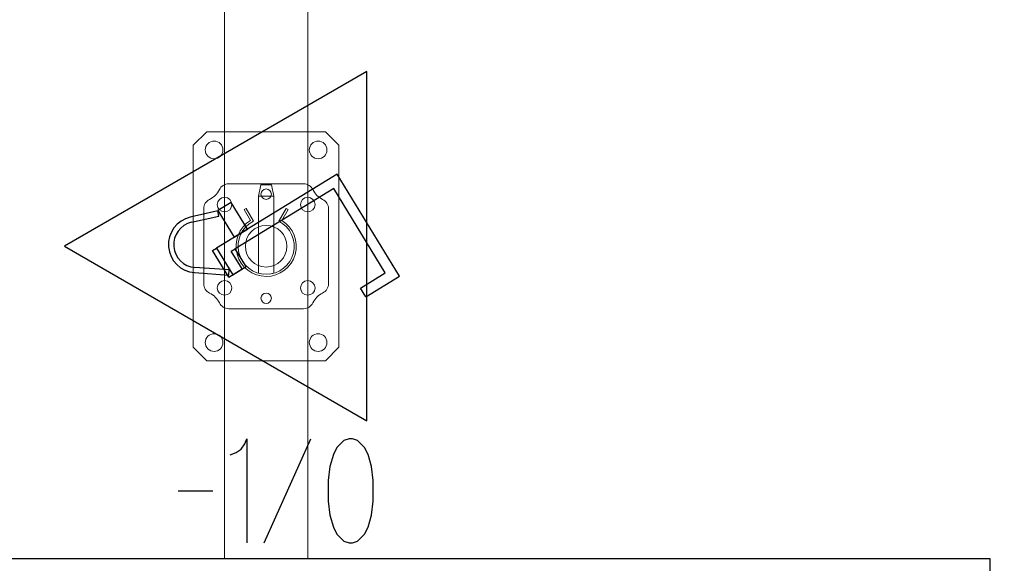
# Model space of a CAD drawing. Units: millimetres. Extents: x -24520 to 23229, y -22203 to 28071.
# Drawn here: x 8144 to 9090, y -15150 to -14627 of the extents above; entities that cross this region are included whole.
import ezdxf
from ezdxf.enums import TextEntityAlignment as Align

# ---------------------------------------------------------------- set-up
doc = ezdxf.new("R2010")
doc.units = ezdxf.units.MM
for name, color, linetype in [('Deckenelementierung', 251, 'Continuous'), ('H_30_01_Basic', 7, 'Continuous'), ('H_30_01_Basic_S', 7, 'Continuous'), ('H_30_03_Symbol_A', 7, 'Continuous'), ('H_30_05_Sticker', 7, 'Continuous'), ('H_60_290_T01_S01_Draufsicht', 7, 'Continuous'), ('Symbole', 251, 'Continuous')]:
    doc.layers.add(name, color=color, linetype=linetype)
doc.layers.add('H_50_240_T01_S01_BelagträgerZüge', color=7, linetype='Continuous', lineweight=15, plot=False)
for name, color, linetype, lineweight in [('H_60_230_T01_S01_Belagträger', 7, 'Continuous', 15), ('H_60_250_T01_S01_Stützen', 7, 'Continuous', 15), ('H_60_260_T01_S01_Zubehör', 7, 'Continuous', 15)]:
    doc.layers.add(name, color=color, linetype=linetype, lineweight=lineweight)
doc.styles.add('H_Sticker', font='isocp.shx')

# ---------------------------------------------------------------- blocks, each defined once
blk = doc.blocks.new('HDE_P_581807_P')
at = {"layer": 'H_30_01_Basic_S', "color": 0, "lineweight": -2}
blk.add_lwpolyline([(0, -40), (3300, -40), (3300, 40), (0, 40)], close=True, dxfattribs=at)
at = {"layer": 'H_30_05_Sticker', "color": 0, "style": 'H_Sticker', "flags": 8}
blk.add_attdef('TEXT', text='', height=65, dxfattribs=at).set_placement((1650, 0), align=Align.MIDDLE)
blk = doc.blocks.new('HDE_P_601400_P')
at = {"layer": 'H_30_01_Basic_S', "color": 0, "linetype": 'ByBlock', "lineweight": -2}
for p, q in [((-35.96, 60), (35.96, 60)), ((-60, -35.96), (-60, 35.96)), ((60, 35.96), (60, -35.96)), ((35.96, -60), (-35.96, -60))]:
    blk.add_line(p, q, dxfattribs=at)
for centre, radius in [((-40, 40), 7), ((40, 40), 7), ((0, 0), 20), ((-50, 0), 5), ((50, 0), 5), ((-40, -40), 7), ((40, -40), 7)]:
    blk.add_circle(centre, radius, dxfattribs=at)
for centre, radius, start, end in [((-35.96, 50), 10, 90, 154.32071), ((35.96, 50), 10, 25.67929, 90), ((-63, 63), 20, 295.67929, 334.32071), ((63, 63), 20, 205.67929, 244.32071), ((-50, 35.96), 10, 115.67929, 180), ((50, 35.96), 10, 0, 64.32071), ((-50, -35.96), 10, 180, 244.32071), ((50, -35.96), 10, 295.67929, 0), ((-63, -63), 20, 25.67929, 64.32071), ((63, -63), 20, 115.67929, 154.32071), ((-35.96, -50), 10, 205.67929, 270), ((35.96, -50), 10, 270, 334.32071)]:
    blk.add_arc(centre, radius, start, end, dxfattribs=at)
blk = doc.blocks.new('D587377kralle')
at = {"layer": 'H_30_01_Basic_S', "color": 0}
for p, q in [((-39.23, 125.5), (-94.1, 24.44)), ((-5.83, 107.37), (-39.23, 125.5)), ((-35.21, 111.94), (-80.54, 28.46)), ((-10.6, 98.58), (-35.21, 111.94)), ((-5.83, 107.37), (-10.6, 98.58)), ((-80.54, 28.46), (17, -24.51)), ((-94.1, 24.44), (25.41, -40.46)), ((26.55, -6.94), (17, -24.51)), ((30.5, -9.08), (20.96, -26.66)), ((39.73, -14.09), (26.55, -6.94)), ((43.68, -16.24), (30.5, -9.08)), ((25.41, -40.46), (39.73, -14.09)), ((43.68, -16.24), (29.37, -42.6)), ((42.05, -17.25), (37.55, -19.43)), ((56.44, -46.95), (42.05, -17.25)), ((-5.34, -23.76), (-19.66, -50.12)), ((7.84, -30.91), (-5.34, -23.76)), ((20.96, -26.66), (17, -24.51)), ((37.55, -19.43), (51.94, -49.13)), ((-6.48, -57.28), (7.84, -30.91)), ((29.37, -42.6), (25.41, -40.46)), ((-19.66, -50.12), (-6.48, -57.28)), ((-2.35, -53.88), (-6.02, -57.28)), ((16.01, -73.68), (-2.35, -53.88)), ((-6.02, -57.28), (12.34, -77.08))]:
    blk.add_line(p, q, dxfattribs=at)
for radius in [27, 22]:
    blk.add_arc((32.14, -58.72), radius, 222.84752, 25.84752, dxfattribs=at)
blk = doc.blocks.new('HDE_P_587377_P')
at = {"layer": 'H_30_03_Symbol_A', "color": 0}
blk.add_lwpolyline([(193.83, 0), (-96.92, 167.86), (-96.92, -167.86)], close=True, dxfattribs=at)
at = {"layer": 'H_30_03_Symbol_A', "color": 0, "rotation": 59.98728011336203}
blk.add_blockref('D587377kralle', (0, 0), dxfattribs=at)
blk = doc.blocks.new('HDE_P_417565_P')
at = {"layer": 'H_30_01_Basic', "color": 0, "lineweight": -2}
for p, q in [((-110, 57), (-97, 70)), ((97, 70), (-97, 70)), ((110, 57), (97, 70)), ((-110, 57), (-110, -57)), ((110, -57), (110, 57)), ((-97, -70), (-110, -57)), ((110, -57), (97, -70)), ((-97, -70), (97, -70))]:
    blk.add_line(p, q, dxfattribs=at)
for centre in [(-92.5, 50), (92.5, 50), (-92.5, -50), (92.5, -50)]:
    blk.add_circle(centre, 8.5, dxfattribs=at)
blk = doc.blocks.new('HDE_P_470804_P')
at = {"layer": 'H_30_01_Basic', "color": 0, "lineweight": -2, "ltscale": 0.1}
for p, q in [((-2.77, 26.86), (-7.5, 25.96)), ((2.77, 26.86), (7.5, 25.96)), ((-15.02, -24.81), (-21.02, -35.2)), ((-12.27, -24.05), (-19.29, -36.2)), ((12.25, -24.06), (19.26, -36.19)), ((14.98, -24.8), (20.99, -35.18)), ((-21.02, -35.2), (-19.29, -36.2)), ((20.99, -35.18), (19.26, -36.19))]:
    blk.add_line(p, q, dxfattribs=at)
at = {"layer": 'H_30_01_Basic', "color": 0, "lineweight": -2}
for p, q in [((-7.5, 25.96), (-7.5, -48.04)), ((7.5, -48.04), (7.5, 25.96)), ((-7.5, -48.04), (-5, -59.04)), ((-7.5, -48.04), (7.5, -48.04)), ((7.5, -48.04), (5, -59.04)), ((-5, -59.04), (5, -59.04))]:
    blk.add_line(p, q, dxfattribs=at)
at = {"layer": 'H_30_01_Basic', "color": 0, "lineweight": -2, "ltscale": 0.1}
for radius, start, end in [(29, 301.13998, 238.81258), (27, 296.97536, 242.97018)]:
    blk.add_arc((0, 0), radius, start, end, dxfattribs=at)
blk = doc.blocks.new('h758272588')
at = {"layer": 'H_60_230_T01_S01_Belagträger'}
blk.add_blockref('HDE_P_581807_P', (0, 40, 2780), dxfattribs=at)
at = {"layer": 'H_60_250_T01_S01_Stützen'}
blk.add_blockref('HDE_P_601400_P', (300, 40), dxfattribs=at)
at = {"layer": 'H_60_260_T01_S01_Zubehör', "rotation": 90.00000000000001}
for name, p in [('HDE_P_587377_P', (300, 40)), ('HDE_P_470804_P', (300, 40, 2440))]:
    blk.add_blockref(name, p, dxfattribs=at)
at = {"layer": 'H_60_260_T01_S01_Zubehör'}
blk.add_blockref('HDE_P_417565_P', (300, 40, 2580), dxfattribs=at)

msp = doc.modelspace()

# ---------------------------------------------------------------- linework, layer by layer
at = {"layer": 'Deckenelementierung', "color": 222, "linetype": 'Continuous'}
msp.add_lwpolyline([(6281.5, -14042.02), (6281.5, -15190.07), (7700.6, -15190.07), (7700.6, -15145.07), (9076.4, -15145.07), (9076.4, -15190.07), (10001.35, -15190.07), (10001.35, -14769.82), (10421.35, -14769.82), (10421.35, -15190.07), (10661.5, -15190.07), (10661.5, -14042.02), (6281.5, -14042.02), (6281.5, -15190.07), (7700.6, -15190.07), (7700.6, -15145.07), (9076.4, -15145.07), (9076.4, -15190.07), (10001.35, -15190.07), (10001.35, -14769.82), (10421.35, -14769.82), (10421.35, -15190.07), (10661.5, -15190.07), (10661.5, -14042.02)], close=True, dxfattribs=at)
at = {"layer": 'H_50_240_T01_S01_BelagträgerZüge'}
msp.add_line((8420.79, -15145.07), (8420.79, -9179.07), dxfattribs=at)
msp.add_line((8420.79, -15145.07), (8420.79, -9179.07), dxfattribs=at)
at = {"layer": 'Symbole', "color": 10, "linetype": 'Continuous'}
for p, q in [((8362.1, -15030.07), (8362.1, -15130.07)), ((8378.8, -15130.07), (8423.8, -15030.07)), ((8296.2, -15080.07), (8329.5, -15080.07))]:
    msp.add_line(p, q, dxfattribs=at)
for points in [[(8346.2, -15045.57), (8352.1, -15043.37), (8356.9, -15040.07), (8360.3, -15034.97), (8362.1, -15030.07)], [(8460.45, -15030.07), (8455.45, -15031.77), (8448.75, -15038.37), (8445.45, -15045.07), (8442.15, -15056.77), (8440.45, -15070.07), (8440.45, -15090.07), (8442.15, -15103.37), (8445.45, -15115.07), (8448.75, -15121.77), (8455.45, -15128.37)], [(8455.45, -15128.37), (8460.45, -15130.07), (8463.75, -15130.07), (8468.75, -15128.37), (8475.45, -15121.77), (8478.75, -15115.07), (8482.15, -15103.37), (8483.75, -15090.07), (8483.75, -15070.07), (8482.15, -15056.77), (8478.75, -15045.07), (8475.45, -15038.37), (8468.75, -15031.77), (8463.75, -15030.07), (8460.45, -15030.07)]]:
    msp.add_lwpolyline(points, dxfattribs=at)

# ---------------------------------------------------------------- block references
at = {"layer": 'H_60_290_T01_S01_Draufsicht', "rotation": 90.00000000000001}
msp.add_blockref('h758272588', (8420.79, -15145.07), dxfattribs=at)

doc.saveas('drawing.dxf')
